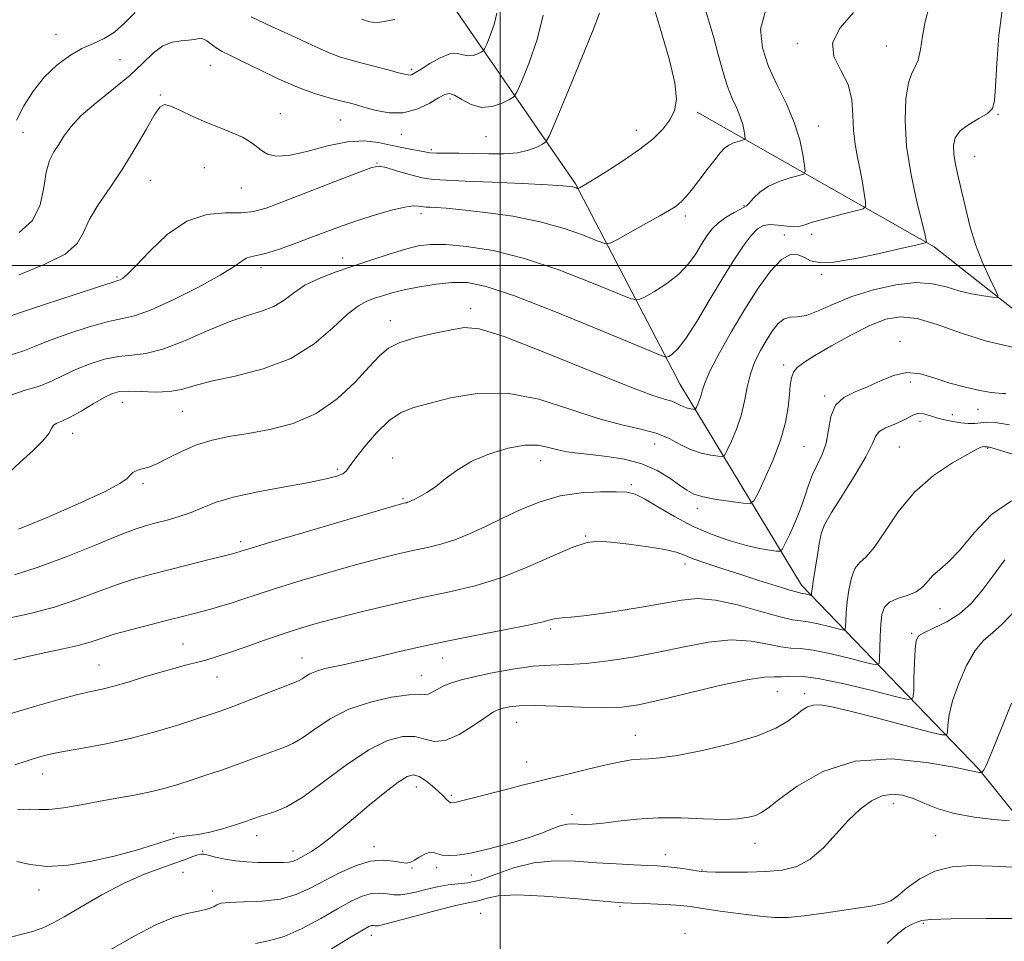
# Model space of a CAD drawing. Extents: x 2119800 to 2122700, y 297300 to 300200.
# Drawn here: x 2121903 to 2122102, y 299363 to 299550 of the extents above; entities that cross this region are included whole.
import ezdxf

# ---------------------------------------------------------------- set-up
doc = ezdxf.new("R2010")
doc.units = 0
doc.header["$MEASUREMENT"] = 0
for name, color, linetype, lineweight in [('BREAKLINE DTM HARD', 7, 'Continuous', 0), ('CONTOUR INDEX', 41, 'Continuous', 13), ('CONTOUR INTERMEDIATE', 44, 'Continuous', 0), ('GRID LINE', 7, 'Continuous', 0), ('SPOT ELEVATION DTM', 2, 'Continuous', 13)]:
    doc.layers.add(name, color=color, linetype=linetype, lineweight=lineweight)

msp = doc.modelspace()

# ---------------------------------------------------------------- linework, layer by layer
at = {"layer": 'BREAKLINE DTM HARD'}
for points in [[(2122122.75, 299365.88, 1074.35), (2122096.95, 299397.99, 1067.87), (2122060.97, 299435.33, 1057.41), (2122036.4, 299475.95, 1048.94), (2122015.23, 299516.53, 1041.83), (2121991.17, 299551.47, 1034.27), (2121970.41, 299576.7, 1030.12), (2121950.14, 299595.11, 1027.17), (2121924.66, 299603.91, 1025.12), (2121900.24, 299606.44, 1023.19), (2121872.34, 299601.63, 1021.94), (2121857.42, 299588.71, 1021.49), (2121841.63, 299547.96, 1020.52)], [(2122203.54, 299267.25, 1095.83), (2122184.56, 299299.28, 1090.37), (2122175.81, 299331.21, 1083.67), (2122181.44, 299379.46, 1069.85), (2122181.57, 299391.4, 1066.67), (2122176.58, 299402.82, 1064.23), (2122161.54, 299431.4, 1061.84), (2122141.92, 299456.63, 1058.26), (2122119.98, 299478.46, 1054.51), (2122087.85, 299503.82, 1050.25), (2122039.83, 299531.05, 1042.4)]]:
    msp.add_polyline3d(points, dxfattribs=at)
at = {"layer": 'CONTOUR INDEX', "flags": 128}
for points, elevation in [([(2122086.904, 299552.602), (2122086.007, 299549.394), (2122085.447, 299546.396), (2122085.045, 299543.701), (2122084.612, 299541.6), (2122084.01, 299540.206), (2122083.31, 299538.919), (2122082.638, 299536.962), (2122082.127, 299533.736), (2122081.944, 299529.351), (2122082.265, 299524.093), (2122083.169, 299518.349), (2122084.347, 299512.902), (2122085.394, 299508.637), (2122086, 299506.179), (2122086.244, 299505.128), (2122086.3, 299504.829), (2122086.302, 299504.726), (2122086.22, 299504.667), (2122085.985, 299504.602), (2122085.441, 299504.467), (2122084.097, 299504.143), (2122081.378, 299503.497), (2122077.014, 299502.485), (2122071.966, 299501.416), (2122067.504, 299500.69), (2122064.572, 299500.595), (2122062.823, 299500.988), (2122061.586, 299501.617), (2122060.288, 299502.187), (2122058.752, 299502.234), (2122056.898, 299501.253), (2122054.678, 299498.888), (2122052.174, 299495.391), (2122049.5, 299491.167), (2122046.804, 299486.642), (2122044.371, 299482.335), (2122042.52, 299478.788), (2122041.46, 299476.379), (2122040.961, 299474.847), (2122040.682, 299473.767), (2122040.355, 299472.802), (2122039.999, 299471.962), (2122039.706, 299471.343), (2122039.529, 299471.01), (2122039.365, 299470.899), (2122039.074, 299470.917), (2122038.556, 299470.989), (2122037.873, 299471.13), (2122037.129, 299471.375), (2122036.395, 299471.738), (2122035.623, 299472.151), (2122034.732, 299472.524), (2122033.469, 299472.883), (2122030.888, 299473.705), (2122025.869, 299475.581), (2122017.876, 299478.814), (2122008.713, 299482.543), (2122000.763, 299485.618), (2121995.751, 299487.171), (2121992.743, 299487.459), (2121990.145, 299487.02), (2121986.763, 299486.309), (2121983.006, 299485.441), (2121979.686, 299484.445), (2121977.356, 299483.298), (2121975.536, 299481.751), (2121973.488, 299479.503), (2121970.626, 299476.418), (2121966.978, 299473.038), (2121962.726, 299470.071), (2121958.079, 299468.052), (2121953.366, 299466.818), (2121948.944, 299466.029), (2121945.077, 299465.374), (2121941.662, 299464.651), (2121938.5, 299463.684), (2121935.464, 299462.383), (2121932.709, 299460.998), (2121930.458, 299459.865), (2121928.861, 299459.222), (2121927.772, 299458.929), (2121926.971, 299458.748), (2121926.276, 299458.484), (2121925.647, 299458.099), (2121925.083, 299457.597), (2121924.436, 299456.937), (2121922.982, 299455.895), (2121919.85, 299454.203), (2121914.571, 299451.744), (2121908.275, 299449.018), (2121902.49, 299446.676)], 1050), ([(2122020.076, 299551.113), (2122018.809, 299547.705), (2122016.465, 299541.902), (2122013.677, 299535.177), (2122011.297, 299529.495), (2122009.935, 299526.307), (2122009.223, 299525.022), (2122008.553, 299524.54), (2122007.417, 299523.98), (2122005.723, 299523.339), (2122003.483, 299522.834), (2122000.744, 299522.623), (2121997.702, 299522.624), (2121994.592, 299522.695), (2121991.642, 299522.725), (2121989.063, 299522.731), (2121987.065, 299522.756), (2121985.745, 299522.839), (2121984.758, 299522.992), (2121983.652, 299523.216), (2121982.071, 299523.516), (2121980.067, 299523.9), (2121977.79, 299524.377), (2121975.325, 299524.905), (2121972.506, 299525.232), (2121969.104, 299525.056), (2121965.041, 299524.216), (2121960.848, 299523.111), (2121957.207, 299522.284), (2121954.626, 299522.145), (2121952.91, 299522.572), (2121951.685, 299523.314), (2121950.602, 299524.158), (2121949.4, 299525.045), (2121947.841, 299525.953), (2121945.758, 299526.877), (2121943.263, 299527.86), (2121940.54, 299528.964), (2121937.79, 299530.197), (2121935.286, 299531.371), (2121933.315, 299532.249), (2121932.036, 299532.583), (2121931.084, 299532.082), (2121929.961, 299530.446), (2121928.284, 299527.521), (2121926.113, 299523.735), (2121923.624, 299519.662), (2121921.019, 299515.796), (2121918.624, 299512.298), (2121916.792, 299509.248), (2121915.646, 299506.68), (2121914.374, 299504.438), (2121911.932, 299502.322), (2121907.677, 299500.189), (2121902.574, 299498.142)], 1040), ([(2122103.698, 299461.823), (2122100.856, 299462.679), (2122099.507, 299463.08), (2122098.993, 299463.223), (2122098.757, 299463.275), (2122098.637, 299463.288), (2122098.574, 299463.283), (2122098.513, 299463.279), (2122098.429, 299463.284), (2122098.303, 299463.301), (2122098.123, 299463.331), (2122097.9, 299463.353), (2122097.65, 299463.342), (2122097.308, 299463.236), (2122096.467, 299462.817), (2122094.641, 299461.832), (2122091.543, 299460.072), (2122087.698, 299457.504), (2122083.829, 299454.143), (2122080.53, 299450.13), (2122077.854, 299446.126), (2122075.719, 299442.921), (2122074.047, 299441.033), (2122072.762, 299439.9), (2122071.791, 299438.689), (2122071.069, 299436.775), (2122070.555, 299434.381), (2122070.219, 299431.934), (2122070.025, 299429.806), (2122069.934, 299428.127), (2122069.899, 299426.965), (2122069.831, 299426.359), (2122069.45, 299426.23), (2122068.428, 299426.466), (2122066.589, 299426.944), (2122064.357, 299427.488), (2122062.307, 299427.909), (2122060.78, 299428.106), (2122059.178, 299428.324), (2122056.67, 299428.896), (2122052.727, 299430.013), (2122048.031, 299431.315), (2122043.562, 299432.3), (2122039.989, 299432.587), (2122036.715, 299432.274), (2122032.827, 299431.577), (2122027.753, 299430.708), (2122022.281, 299429.852), (2122017.539, 299429.19), (2122014.372, 299428.843), (2122012.495, 299428.696), (2122011.339, 299428.577), (2122010.306, 299428.335), (2122008.669, 299427.896), (2122005.672, 299427.209), (2122000.851, 299426.252), (2121994.91, 299425.115), (2121988.847, 299423.919), (2121983.496, 299422.774), (2121979.028, 299421.743), (2121975.45, 299420.88), (2121972.71, 299420.216), (2121970.518, 299419.704), (2121968.526, 299419.274), (2121966.477, 299418.863), (2121964.488, 299418.431), (2121962.767, 299417.941), (2121961.471, 299417.38), (2121960.546, 299416.822), (2121959.883, 299416.362), (2121959.303, 299416.035), (2121958.332, 299415.637), (2121956.425, 299414.901), (2121953.275, 299413.667), (2121949.525, 299412.195), (2121946.057, 299410.849), (2121943.473, 299409.884), (2121941.254, 299409.113), (2121938.602, 299408.238), (2121934.914, 299407.048), (2121930.369, 299405.675), (2121925.341, 299404.34), (2121920.222, 299403.221), (2121915.476, 299402.328), (2121911.586, 299401.634), (2121908.869, 299401.098), (2121906.993, 299400.644), (2121905.463, 299400.186), (2121903.815, 299399.647), (2121901.713, 299398.983)], 1060), ([(2122102.983, 299387.629), (2122099.855, 299387.898), (2122095.91, 299388.358), (2122091.964, 299389.073), (2122088.66, 299390.057), (2122085.949, 299391.147), (2122083.613, 299392.131), (2122081.454, 299392.811), (2122079.372, 299393.044), (2122077.288, 299392.702), (2122075.136, 299391.685), (2122072.885, 299390.012), (2122070.513, 299387.734), (2122068.011, 299384.979), (2122065.406, 299382.185), (2122062.737, 299379.866), (2122060.005, 299378.406), (2122057.074, 299377.658), (2122053.768, 299377.343), (2122050.05, 299377.221), (2122046.425, 299377.202), (2122043.535, 299377.233), (2122041.8, 299377.276), (2122040.758, 299377.355), (2122039.729, 299377.505), (2122038.208, 299377.746), (2122036.396, 299378.022), (2122034.674, 299378.261), (2122033.275, 299378.41), (2122031.848, 299378.501), (2122029.896, 299378.584), (2122027.053, 299378.706), (2122023.477, 299378.887), (2122019.457, 299379.141), (2122015.25, 299379.431), (2122010.985, 299379.521), (2122006.759, 299379.122), (2122002.691, 299378.076), (2121998.983, 299376.745), (2121995.861, 299375.62), (2121993.446, 299375.055), (2121991.447, 299374.853), (2121989.472, 299374.68), (2121987.241, 299374.282), (2121984.932, 299373.739), (2121982.833, 299373.21), (2121981.153, 299372.831), (2121979.769, 299372.638), (2121978.475, 299372.642), (2121977.098, 299372.815), (2121975.587, 299372.97), (2121973.924, 299372.882), (2121972.062, 299372.359), (2121969.839, 299371.348), (2121967.066, 299369.829), (2121963.655, 299367.863), (2121959.919, 299365.839), (2121956.274, 299364.226), (2121953.076, 299363.333), (2121950.451, 299362.826)], 1070)]:
    msp.add_lwpolyline(points, dxfattribs=dict(at, elevation=elevation))
at = {"layer": 'CONTOUR INTERMEDIATE', "flags": 128}
for points, elevation in [([(2122031.075, 299552.271), (2122032.725, 299546.911), (2122034.268, 299541.557), (2122035.334, 299536.96), (2122035.639, 299533.656), (2122035.245, 299531.336), (2122034.294, 299529.477), (2122032.886, 299527.634), (2122030.928, 299525.671), (2122028.283, 299523.533), (2122024.955, 299521.229), (2122021.515, 299519.038), (2122018.678, 299517.306), (2122016.972, 299516.28), (2122016.179, 299515.811), (2122015.897, 299515.65), (2122015.778, 299515.589), (2122015.694, 299515.583), (2122015.573, 299515.628), (2122015.359, 299515.715), (2122015.052, 299515.824), (2122014.669, 299515.931), (2122014.091, 299516.023), (2122012.658, 299516.134), (2122009.577, 299516.311), (2122004.437, 299516.578), (2121998.365, 299516.873), (2121992.872, 299517.111), (2121989.069, 299517.252), (2121986.475, 299517.419), (2121984.21, 299517.778), (2121981.628, 299518.427), (2121979.015, 299519.193), (2121976.894, 299519.834), (2121975.514, 299520.119), (2121974.03, 299519.852), (2121971.324, 299518.851), (2121966.702, 299517.054), (2121961.162, 299514.897), (2121956.123, 299512.94), (2121952.61, 299511.624), (2121950.074, 299510.923), (2121947.568, 299510.689), (2121944.362, 299510.692), (2121940.572, 299510.355), (2121936.529, 299509.016), (2121932.566, 299506.294), (2121929.026, 299502.936), (2121926.255, 299499.968), (2121924.49, 299498.174), (2121923.522, 299497.361), (2121923.034, 299497.09), (2121922.609, 299496.943), (2121921.445, 299496.584), (2121918.641, 299495.697), (2121913.722, 299494.106), (2121907.917, 299492.201), (2121902.88, 299490.509), (2121899.83, 299489.432)], 1042), ([(2122041.299, 299552.61), (2122042.302, 299549.279), (2122043.206, 299546.112), (2122044.113, 299542.726), (2122045.044, 299539.327), (2122045.999, 299536.265), (2122046.963, 299533.801), (2122047.855, 299531.823), (2122048.581, 299530.127), (2122049.069, 299528.569), (2122049.357, 299527.23), (2122049.511, 299526.251), (2122049.563, 299525.717), (2122049.431, 299525.482), (2122049.001, 299525.344), (2122048.214, 299525.135), (2122047.224, 299524.81), (2122046.242, 299524.359), (2122045.402, 299523.743), (2122044.541, 299522.813), (2122043.422, 299521.392), (2122041.903, 299519.41), (2122040.217, 299517.216), (2122038.693, 299515.264), (2122037.575, 299513.9), (2122036.771, 299513.022), (2122036.105, 299512.422), (2122035.37, 299511.885), (2122034.232, 299511.185), (2122032.326, 299510.094), (2122029.487, 299508.498), (2122026.349, 299506.743), (2122023.747, 299505.291), (2122022.223, 299504.517), (2122021.152, 299504.446), (2122019.613, 299505.018), (2122016.877, 299506.132), (2122012.961, 299507.522), (2122008.07, 299508.882), (2122002.509, 299509.964), (2121996.979, 299510.749), (2121992.281, 299511.274), (2121989.014, 299511.584), (2121986.975, 299511.737), (2121985.758, 299511.798), (2121984.998, 299511.826), (2121984.479, 299511.86), (2121984.026, 299511.932), (2121983.44, 299512.042), (2121982.43, 299512.058), (2121980.683, 299511.813), (2121978.012, 299511.191), (2121974.733, 299510.276), (2121971.288, 299509.199), (2121968.019, 299508.069), (2121964.86, 299506.898), (2121961.643, 299505.674), (2121958.293, 299504.419), (2121955.104, 299503.28), (2121952.463, 299502.44), (2121950.641, 299502.003), (2121949.449, 299501.774), (2121948.578, 299501.483), (2121947.666, 299500.878), (2121946.124, 299499.783), (2121943.305, 299498.04), (2121938.877, 299495.626), (2121933.756, 299493.058), (2121929.173, 299490.985), (2121925.976, 299489.852), (2121923.493, 299489.274), (2121920.673, 299488.66), (2121916.791, 299487.57), (2121912.437, 299486.166), (2121908.531, 299484.763), (2121905.696, 299483.608), (2121903.378, 299482.677), (2121900.73, 299481.88)], 1044), ([(2122053.725, 299551.834), (2122052.7, 299547.838), (2122053.049, 299544.046), (2122054.315, 299540.306), (2122056.058, 299536.505), (2122057.909, 299532.697), (2122059.519, 299528.974), (2122060.617, 299525.467), (2122061.267, 299522.454), (2122061.611, 299520.253), (2122061.729, 299519.05), (2122061.432, 299518.521), (2122060.465, 299518.212), (2122058.695, 299517.743), (2122056.48, 299517.026), (2122054.3, 299516.049), (2122052.548, 299514.843), (2122051.264, 299513.626), (2122050.402, 299512.66), (2122049.869, 299512.118), (2122049.379, 299511.801), (2122048.602, 299511.42), (2122047.315, 299510.749), (2122045.733, 299509.806), (2122044.18, 299508.676), (2122042.898, 299507.414), (2122041.811, 299505.983), (2122040.756, 299504.317), (2122039.575, 299502.388), (2122038.101, 299500.316), (2122036.169, 299498.253), (2122033.733, 299496.353), (2122031.232, 299494.758), (2122029.223, 299493.609), (2122027.965, 299493.053), (2122026.521, 299493.26), (2122023.653, 299494.409), (2122018.522, 299496.534), (2122011.884, 299499.104), (2122004.897, 299501.442), (2121998.552, 299503.019), (2121993.18, 299503.889), (2121988.95, 299504.252), (2121985.882, 299504.271), (2121983.406, 299503.96), (2121980.802, 299503.299), (2121977.535, 299502.294), (2121973.801, 299501.074), (2121969.975, 299499.794), (2121966.388, 299498.569), (2121963.183, 299497.338), (2121960.454, 299495.999), (2121958.228, 299494.503), (2121956.241, 299493.007), (2121954.159, 299491.723), (2121951.685, 299490.763), (2121948.657, 299489.839), (2121944.948, 299488.563), (2121940.552, 299486.706), (2121935.94, 299484.679), (2121931.705, 299483.051), (2121928.274, 299482.219), (2121925.408, 299481.897), (2121922.705, 299481.624), (2121919.859, 299481.034), (2121916.957, 299480.132), (2121914.181, 299479.018), (2121911.646, 299477.796), (2121909.177, 299476.595), (2121906.531, 299475.547), (2121903.588, 299474.699), (2121900.732, 299473.734)], 1046), ([(2122101.644, 299552.162), (2122100.948, 299546.586), (2122100.51, 299540.908), (2122100.252, 299536.226), (2122100.054, 299533.33), (2122099.626, 299531.769), (2122098.637, 299530.784), (2122096.906, 299529.747), (2122094.869, 299528.561), (2122093.111, 299527.26), (2122092.088, 299525.862), (2122091.724, 299524.311), (2122091.81, 299522.533), (2122092.163, 299520.455), (2122092.703, 299518.003), (2122093.374, 299515.102), (2122094.143, 299511.728), (2122095.067, 299508.046), (2122096.224, 299504.273), (2122097.627, 299500.647), (2122099.041, 299497.499), (2122100.167, 299495.183), (2122100.735, 299493.937), (2122100.596, 299493.527), (2122099.629, 299493.601), (2122097.798, 299493.871), (2122095.396, 299494.3), (2122092.798, 299494.911), (2122090.255, 299495.674), (2122087.51, 299496.325), (2122084.183, 299496.543), (2122080.05, 299496.093), (2122075.52, 299495.085), (2122071.158, 299493.715), (2122067.428, 299492.198), (2122064.383, 299490.824), (2122061.975, 299489.899), (2122060.131, 299489.597), (2122058.685, 299489.545), (2122057.446, 299489.233), (2122056.255, 299488.273), (2122055.066, 299486.752), (2122053.867, 299484.88), (2122052.664, 299482.822), (2122051.55, 299480.579), (2122050.64, 299478.111), (2122049.991, 299475.402), (2122049.439, 299472.543), (2122048.761, 299469.649), (2122047.817, 299466.863), (2122046.79, 299464.438), (2122045.944, 299462.65), (2122045.431, 299461.688), (2122044.958, 299461.369), (2122044.118, 299461.419), (2122042.623, 299461.629), (2122040.653, 299462.036), (2122038.504, 299462.743), (2122036.386, 299463.79), (2122034.156, 299464.982), (2122031.584, 299466.06), (2122028.45, 299466.879), (2122024.58, 299467.732), (2122019.811, 299469.024), (2122014.089, 299470.961), (2122007.785, 299472.947), (2122001.379, 299474.189), (2121995.321, 299474.136), (2121989.945, 299473.207), (2121985.558, 299472.065), (2121982.319, 299471.173), (2121979.817, 299470.207), (2121977.494, 299468.643), (2121974.961, 299466.17), (2121972.5, 299463.315), (2121970.562, 299460.819), (2121969.438, 299459.235), (2121968.785, 299458.375), (2121968.101, 299457.867), (2121966.904, 299457.389), (2121964.778, 299456.828), (2121961.327, 299456.122), (2121956.408, 299455.23), (2121950.892, 299454.202), (2121945.907, 299453.108), (2121942.282, 299452.014), (2121939.666, 299450.969), (2121937.411, 299450.015), (2121935.019, 299449.189), (2121932.58, 299448.49), (2121930.335, 299447.91), (2121928.36, 299447.389), (2121926.069, 299446.653), (2121922.716, 299445.377), (2121917.836, 299443.377), (2121912.103, 299441.05), (2121906.475, 299438.935), (2121901.692, 299437.433)], 1052), ([(2122071.517, 299551.235), (2122068.808, 299548.095), (2122067.259, 299545.102), (2122067.537, 299542.277), (2122068.939, 299539.504), (2122070.42, 299536.632), (2122071.181, 299533.562), (2122071.401, 299530.413), (2122071.505, 299527.358), (2122071.825, 299524.525), (2122072.318, 299521.869), (2122072.851, 299519.3), (2122073.309, 299516.79), (2122073.663, 299514.564), (2122073.904, 299512.905), (2122073.952, 299511.984), (2122073.44, 299511.511), (2122071.928, 299511.08), (2122069.206, 299510.388), (2122065.977, 299509.542), (2122063.173, 299508.749), (2122061.459, 299508.181), (2122060.44, 299507.871), (2122059.45, 299507.812), (2122057.997, 299507.971), (2122056.263, 299508.195), (2122054.601, 299508.301), (2122053.26, 299508.107), (2122052.074, 299507.426), (2122050.772, 299506.07), (2122049.135, 299503.892), (2122047.146, 299500.914), (2122044.839, 299497.2), (2122042.294, 299492.924), (2122039.767, 299488.701), (2122037.562, 299485.255), (2122035.913, 299483.118), (2122034.793, 299482.044), (2122034.105, 299481.596), (2122033.532, 299481.49), (2122031.869, 299482.061), (2122027.693, 299483.799), (2122020.209, 299486.932), (2122011.147, 299490.647), (2122002.867, 299493.871), (2121997.136, 299495.778), (2121993.342, 299496.538), (2121990.275, 299496.568), (2121986.996, 299496.234), (2121983.632, 299495.702), (2121980.575, 299495.085), (2121978.122, 299494.479), (2121976.176, 299493.905), (2121974.543, 299493.368), (2121973.009, 299492.802), (2121971.291, 299491.861), (2121969.087, 299490.131), (2121966.134, 299487.39), (2121962.323, 299484.176), (2121957.585, 299481.22), (2121952.011, 299479.081), (2121946.336, 299477.631), (2121941.456, 299476.569), (2121937.99, 299475.662), (2121935.441, 299474.941), (2121933.036, 299474.506), (2121930.216, 299474.406), (2121927.278, 299474.497), (2121924.737, 299474.587), (2121922.927, 299474.497), (2121921.476, 299474.098), (2121919.832, 299473.273), (2121917.617, 299471.987), (2121915.144, 299470.536), (2121912.901, 299469.296), (2121911.267, 299468.535), (2121910.206, 299468.085), (2121909.574, 299467.672), (2121909.177, 299467.042), (2121908.613, 299466.044), (2121907.426, 299464.546), (2121905.346, 299462.506), (2121902.833, 299460.222), (2121900.53, 299458.076)], 1048), ([(2121926.063, 299551.183), (2121924.023, 299549.093), (2121921.916, 299547.234), (2121919.8, 299545.939), (2121917.621, 299544.963), (2121915.302, 299543.915), (2121912.801, 299542.468), (2121910.234, 299540.554), (2121907.753, 299538.165), (2121905.499, 299535.348), (2121903.565, 299532.34), (2121902.035, 299529.434)], 1036), ([(2122008.684, 299550.662), (2122007.495, 299545.728), (2122005.803, 299540.925), (2122004.272, 299537.165), (2122003.363, 299535.078), (2122002.742, 299534.159), (2122001.878, 299533.621), (2122000.375, 299532.883), (2121998.387, 299532.19), (2121996.206, 299531.993), (2121994.097, 299532.58), (2121992.231, 299533.588), (2121990.754, 299534.489), (2121989.715, 299534.854), (2121988.777, 299534.644), (2121987.505, 299533.917), (2121985.577, 299532.794), (2121983.114, 299531.648), (2121980.351, 299530.916), (2121977.521, 299530.902), (2121974.863, 299531.384), (2121972.613, 299532.008), (2121970.899, 299532.501), (2121969.393, 299532.907), (2121967.656, 299533.35), (2121965.332, 299533.955), (2121962.4, 299534.837), (2121958.923, 299536.11), (2121955.037, 299537.81), (2121951.171, 299539.661), (2121947.828, 299541.31), (2121945.38, 299542.495), (2121943.681, 299543.338), (2121942.453, 299544.053), (2121941.456, 299544.79), (2121940.593, 299545.449), (2121939.803, 299545.866), (2121939.012, 299545.935), (2121938.093, 299545.783), (2121936.909, 299545.596), (2121935.37, 299545.477), (2121933.578, 299545.2), (2121931.688, 299544.457), (2121929.778, 299543.019), (2121927.638, 299540.974), (2121924.983, 299538.491), (2121921.679, 299535.748), (2121918.2, 299532.96), (2121915.173, 299530.351), (2121913.057, 299528.096), (2121911.657, 299526.174), (2121910.612, 299524.512), (2121909.638, 299522.984), (2121908.758, 299521.253), (2121908.073, 299518.926), (2121907.574, 299515.785), (2121906.827, 299512.304), (2121905.287, 299509.129), (2121902.59, 299506.712)], 1038), ([(2121999.293, 299551.095), (2121998.741, 299548.807), (2121997.957, 299546.579), (2121997.247, 299544.835), (2121996.825, 299543.867), (2121996.537, 299543.441), (2121996.136, 299543.192), (2121995.439, 299542.849), (2121994.518, 299542.528), (2121993.506, 299542.436), (2121992.483, 299542.68), (2121991.308, 299542.948), (2121989.783, 299542.825), (2121987.815, 299542.037), (2121985.73, 299540.872), (2121983.958, 299539.761), (2121982.815, 299539.041), (2121982.166, 299538.68), (2121981.759, 299538.554), (2121981.333, 299538.567), (2121980.588, 299538.734), (2121979.214, 299539.099), (2121977.033, 299539.676), (2121974.4, 299540.365), (2121971.801, 299541.038), (2121969.598, 299541.613), (2121967.654, 299542.185), (2121965.708, 299542.892), (2121963.513, 299543.852), (2121960.877, 299545.088), (2121957.622, 299546.604), (2121953.701, 299548.38), (2121949.587, 299550.324)], 1036), ([(2121978.643, 299549.821), (2121976.526, 299549.363), (2121975.066, 299549.192), (2121974.152, 299549.227), (2121973.578, 299549.346), (2121973.162, 299549.455), (2121972.82, 299549.555), (2121972.493, 299549.674), (2121971.989, 299549.893)], 1034), ([(2122104.02, 299483.419), (2122098.454, 299484.73), (2122093.165, 299486.404), (2122088.416, 299488.068), (2122084.361, 299489.268), (2122081.038, 299489.632), (2122078.024, 299489.143), (2122074.779, 299487.867), (2122070.965, 299485.939), (2122067.05, 299483.758), (2122063.701, 299481.791), (2122061.424, 299480.377), (2122060.071, 299479.348), (2122059.331, 299478.408), (2122058.925, 299477.286), (2122058.696, 299475.821), (2122058.517, 299473.875), (2122058.252, 299471.344), (2122057.726, 299468.246), (2122056.752, 299464.633), (2122055.253, 299460.659), (2122053.578, 299456.88), (2122052.182, 299453.958), (2122051.334, 299452.366), (2122050.552, 299451.838), (2122049.163, 299451.922), (2122046.736, 299452.234), (2122043.795, 299452.666), (2122041.104, 299453.179), (2122039.209, 299453.762), (2122037.789, 299454.518), (2122036.306, 299455.579), (2122034.318, 299457), (2122031.764, 299458.543), (2122028.678, 299459.894), (2122025.156, 299460.816), (2122021.55, 299461.379), (2122018.276, 299461.729), (2122015.638, 299462.001), (2122013.505, 299462.292), (2122011.637, 299462.686), (2122009.784, 299463.205), (2122007.662, 299463.621), (2122004.974, 299463.645), (2122001.564, 299463.058), (2121997.817, 299461.929), (2121994.255, 299460.398), (2121991.287, 299458.622), (2121988.876, 299456.825), (2121986.872, 299455.249), (2121985.158, 299454.08), (2121983.745, 299453.279), (2121982.678, 299452.753), (2121981.974, 299452.415), (2121981.537, 299452.211), (2121981.244, 299452.091), (2121980.99, 299452.011), (2121980.74, 299451.951), (2121980.475, 299451.895), (2121979.997, 299451.773), (2121978.376, 299451.312), (2121974.502, 299450.182), (2121967.823, 299448.22), (2121960.012, 299445.919), (2121953.303, 299443.934), (2121949.372, 299442.758), (2121947.675, 299442.238), (2121947.109, 299442.056), (2121946.675, 299441.926), (2121945.777, 299441.689), (2121943.923, 299441.214), (2121940.811, 299440.422), (2121936.907, 299439.431), (2121932.873, 299438.411), (2121929.209, 299437.474), (2121925.778, 299436.515), (2121922.284, 299435.374), (2121918.477, 299433.952), (2121914.297, 299432.387), (2121909.731, 299430.879), (2121904.862, 299429.592), (2121900.165, 299428.542)], 1054), ([(2122102.353, 299474.104), (2122101.731, 299474.132), (2122100.869, 299474.167), (2122099.398, 299474.334), (2122097.075, 299474.731), (2122094.156, 299475.368), (2122091.023, 299476.227), (2122087.987, 299477.233), (2122085.091, 299478.061), (2122082.307, 299478.325), (2122079.609, 299477.775), (2122076.971, 299476.691), (2122074.368, 299475.488), (2122071.826, 299474.449), (2122069.573, 299473.326), (2122067.89, 299471.741), (2122066.944, 299469.452), (2122066.432, 299466.754), (2122065.939, 299464.08), (2122065.152, 299461.757), (2122064.175, 299459.691), (2122063.217, 299457.683), (2122062.422, 299455.56), (2122061.676, 299453.26), (2122060.801, 299450.745), (2122059.692, 299448.056), (2122058.54, 299445.534), (2122057.61, 299443.597), (2122057.058, 299442.543), (2122056.605, 299442.185), (2122055.86, 299442.219), (2122054.503, 299442.403), (2122052.482, 299442.754), (2122049.812, 299443.357), (2122046.545, 299444.284), (2122042.879, 299445.566), (2122039.045, 299447.222), (2122035.287, 299449.204), (2122031.899, 299451.189), (2122029.185, 299452.785), (2122027.276, 299453.709), (2122025.611, 299454.104), (2122023.458, 299454.221), (2122020.283, 299454.238), (2122016.355, 299454.028), (2122012.145, 299453.394), (2122008.047, 299452.208), (2122004.15, 299450.631), (2122000.466, 299448.895), (2121997.006, 299447.214), (2121993.776, 299445.713), (2121990.78, 299444.497), (2121987.988, 299443.624), (2121985.237, 299442.964), (2121982.33, 299442.341), (2121979.069, 299441.596), (2121975.249, 299440.643), (2121970.666, 299439.412), (2121965.277, 299437.886), (2121959.688, 299436.241), (2121954.666, 299434.706), (2121950.787, 299433.457), (2121947.86, 299432.474), (2121945.501, 299431.687), (2121943.386, 299431.033), (2121941.423, 299430.474), (2121939.582, 299429.98), (2121937.772, 299429.509), (2121935.678, 299428.975), (2121932.926, 299428.281), (2121929.323, 299427.372), (2121925.396, 299426.353), (2121921.852, 299425.371), (2121919.177, 299424.537), (2121916.953, 299423.812), (2121914.543, 299423.122), (2121911.485, 299422.407), (2121908.028, 299421.671), (2121904.598, 299420.934), (2121901.544, 299420.212)], 1056), ([(2122103.064, 299467.752), (2122100.204, 299468.237), (2122098.475, 299468.285), (2122097.26, 299468.152), (2122096.044, 299468.056), (2122094.704, 299468.057), (2122093.219, 299468.174), (2122091.591, 299468.419), (2122089.921, 299468.77), (2122088.331, 299469.199), (2122086.921, 299469.654), (2122085.676, 299469.992), (2122084.558, 299470.047), (2122083.51, 299469.711), (2122082.406, 299469.109), (2122081.104, 299468.423), (2122079.541, 299467.789), (2122077.968, 299467.154), (2122076.714, 299466.413), (2122075.956, 299465.421), (2122075.25, 299463.842), (2122073.998, 299461.299), (2122071.826, 299457.632), (2122069.253, 299453.561), (2122067.025, 299450.024), (2122065.691, 299447.667), (2122065.035, 299445.963), (2122064.644, 299444.089), (2122064.196, 299441.48), (2122063.719, 299438.579), (2122063.328, 299436.084), (2122063.107, 299434.524), (2122063.021, 299433.746), (2122063.004, 299433.424), (2122062.989, 299433.286), (2122062.902, 299433.257), (2122062.669, 299433.311), (2122062.25, 299433.42), (2122061.742, 299433.544), (2122061.275, 299433.64), (2122060.875, 299433.701), (2122060.147, 299433.868), (2122058.59, 299434.316), (2122055.874, 299435.163), (2122052.341, 299436.291), (2122048.504, 299437.524), (2122044.83, 299438.707), (2122041.602, 299439.773), (2122039.055, 299440.674), (2122037.259, 299441.387), (2122035.61, 299441.975), (2122033.336, 299442.522), (2122029.939, 299443.087), (2122026.025, 299443.618), (2122022.473, 299444.038), (2122019.863, 299444.237), (2122017.574, 299443.983), (2122014.686, 299443.008), (2122010.532, 299441.185), (2122005.471, 299438.932), (2122000.118, 299436.802), (2121994.928, 299435.206), (2121989.728, 299433.973), (2121984.185, 299432.788), (2121978.14, 299431.419), (2121972.121, 299429.974), (2121966.829, 299428.643), (2121962.732, 299427.551), (2121959.364, 299426.564), (2121956.029, 299425.478), (2121952.243, 299424.166), (2121948.373, 299422.798), (2121944.998, 299421.618), (2121942.517, 299420.798), (2121940.603, 299420.231), (2121938.748, 299419.739), (2121936.538, 299419.171), (2121933.935, 299418.481), (2121930.993, 299417.649), (2121927.809, 299416.685), (2121924.645, 299415.713), (2121921.801, 299414.883), (2121919.434, 299414.286), (2121917.109, 299413.763), (2121914.246, 299413.094), (2121910.408, 299412.104), (2121905.734, 299410.792), (2121900.508, 299409.199)], 1058), ([(2122103.51, 299452.411), (2122099.468, 299449.644), (2122095.912, 299445.884), (2122092.957, 299442.349), (2122090.672, 299439.965), (2122088.954, 299438.481), (2122087.653, 299437.354), (2122086.6, 299436.163), (2122085.534, 299434.967), (2122084.175, 299433.95), (2122082.361, 299433.222), (2122080.412, 299432.617), (2122078.769, 299431.9), (2122077.759, 299430.863), (2122077.264, 299429.399), (2122077.051, 299427.431), (2122076.926, 299424.984), (2122076.844, 299422.495), (2122076.794, 299420.505), (2122076.674, 299419.432), (2122075.998, 299419.203), (2122074.187, 299419.622), (2122070.928, 299420.468), (2122066.973, 299421.432), (2122063.34, 299422.179), (2122060.761, 299422.487), (2122058.816, 299422.585), (2122056.798, 299422.814), (2122054.131, 299423.386), (2122050.756, 299424.003), (2122046.743, 299424.235), (2122042.182, 299423.781), (2122037.225, 299422.838), (2122032.043, 299421.733), (2122026.828, 299420.745), (2122021.851, 299419.976), (2122017.41, 299419.483), (2122013.664, 299419.273), (2122010.241, 299419.158), (2122006.637, 299418.9), (2122002.527, 299418.331), (2121998.324, 299417.561), (2121994.624, 299416.766), (2121991.872, 299416.083), (2121989.915, 299415.476), (2121988.452, 299414.866), (2121987.231, 299414.214), (2121986.207, 299413.631), (2121985.385, 299413.266), (2121984.67, 299413.199), (2121983.562, 299413.237), (2121981.463, 299413.121), (2121978.001, 299412.623), (2121973.712, 299411.661), (2121969.357, 299410.188), (2121965.567, 299408.236), (2121962.442, 299406.16), (2121959.949, 299404.396), (2121958.001, 299403.252), (2121956.296, 299402.525), (2121954.477, 299401.885), (2121952.26, 299401.069), (2121949.647, 299400.084), (2121946.715, 299399.004), (2121943.562, 299397.901), (2121940.383, 299396.83), (2121937.392, 299395.844), (2121934.723, 299394.979), (2121932.167, 299394.22), (2121929.43, 299393.537), (2121926.287, 299392.897), (2121922.783, 299392.263), (2121919.031, 299391.595), (2121915.19, 299390.887), (2121911.606, 299390.272), (2121908.672, 299389.917), (2121906.58, 299389.905), (2121904.714, 299389.985), (2121902.257, 299389.823)], 1062), ([(2122102.14, 299440.476), (2122099.708, 299437.163), (2122097.474, 299434.162), (2122095.296, 299431.6), (2122092.963, 299429.503), (2122090.375, 299427.88), (2122087.863, 299426.664), (2122085.863, 299425.769), (2122084.69, 299425.044), (2122084.159, 299424.063), (2122083.961, 299422.334), (2122083.841, 299419.59), (2122083.749, 299416.478), (2122083.686, 299413.87), (2122083.515, 299412.453), (2122082.546, 299412.17), (2122079.946, 299412.777), (2122075.267, 299413.993), (2122069.588, 299415.377), (2122064.373, 299416.449), (2122060.742, 299416.868), (2122058.454, 299416.845), (2122056.927, 299416.732), (2122055.535, 299416.76), (2122053.481, 299416.691), (2122049.925, 299416.171), (2122044.409, 299414.979), (2122038.011, 299413.445), (2122032.188, 299412.034), (2122027.967, 299411.113), (2122024.64, 299410.657), (2122021.065, 299410.546), (2122016.453, 299410.652), (2122011.431, 299410.833), (2122006.978, 299410.942), (2122003.843, 299410.872), (2122001.854, 299410.672), (2122000.607, 299410.431), (2121999.692, 299410.174), (2121998.659, 299409.673), (2121997.049, 299408.634), (2121994.577, 299406.931), (2121991.656, 299405.103), (2121988.874, 299403.855), (2121986.65, 299403.669), (2121984.737, 299404.149), (2121982.723, 299404.673), (2121980.247, 299404.685), (2121977.161, 299403.872), (2121973.371, 299401.984), (2121968.899, 299398.958), (2121964.242, 299395.481), (2121960.015, 299392.43), (2121956.7, 299390.469), (2121954.261, 299389.414), (2121952.529, 299388.87), (2121951.29, 299388.486), (2121950.137, 299388.094), (2121948.616, 299387.569), (2121946.417, 299386.838), (2121943.801, 299386.032), (2121941.176, 299385.333), (2121938.887, 299384.878), (2121937.044, 299384.621), (2121935.696, 299384.469), (2121934.792, 299384.327), (2121933.869, 299384.072), (2121932.361, 299383.577), (2121929.831, 299382.76), (2121926.346, 299381.712), (2121922.1, 299380.569), (2121917.345, 299379.484), (2121912.555, 299378.68), (2121908.265, 299378.395), (2121904.856, 299378.754), (2121902.115, 299379.418)], 1064), ([(2122104.215, 299430.222), (2122101.69, 299427.512), (2122099.616, 299425.644), (2122097.833, 299424.115), (2122096.139, 299422.108), (2122094.407, 299419.057), (2122092.805, 299415.415), (2122091.574, 299411.889), (2122090.883, 299409.06), (2122090.604, 299407.003), (2122090.541, 299405.663), (2122090.384, 299404.998), (2122089.398, 299404.997), (2122086.738, 299405.66), (2122081.948, 299406.919), (2122076.141, 299408.433), (2122070.819, 299409.794), (2122067.136, 299410.676), (2122064.855, 299411.07), (2122063.39, 299411.052), (2122062.22, 299410.687), (2122061.1, 299410.006), (2122059.847, 299409.032), (2122058.227, 299407.795), (2122055.794, 299406.365), (2122052.046, 299404.817), (2122046.775, 299403.252), (2122040.941, 299401.856), (2122035.797, 299400.84), (2122032.275, 299400.338), (2122030.003, 299400.179), (2122028.288, 299400.117), (2122026.507, 299399.937), (2122024.312, 299399.561), (2122021.424, 299398.943), (2122017.718, 299398.075), (2122013.686, 299397.095), (2122009.972, 299396.179), (2122007.019, 299395.448), (2122004.461, 299394.81), (2122001.73, 299394.117), (2121998.465, 299393.276), (2121995.136, 299392.418), (2121992.422, 299391.726), (2121990.809, 299391.349), (2121990.019, 299391.287), (2121989.581, 299391.504), (2121989.091, 299391.968), (2121988.409, 299392.666), (2121987.463, 299393.588), (2121986.226, 299394.687), (2121984.857, 299395.763), (2121983.562, 299396.58), (2121982.441, 299396.913), (2121981.174, 299396.581), (2121979.337, 299395.415), (2121976.659, 299393.352), (2121973.482, 299390.759), (2121970.301, 299388.105), (2121967.522, 299385.786), (2121965.199, 299383.893), (2121963.299, 299382.438), (2121961.779, 299381.411), (2121960.581, 299380.71), (2121959.639, 299380.208), (2121958.871, 299379.802), (2121958.131, 299379.487), (2121957.258, 299379.278), (2121956.116, 299379.184), (2121954.676, 299379.168), (2121952.939, 299379.186), (2121950.923, 299379.212), (2121948.726, 299379.294), (2121946.468, 299379.499), (2121944.28, 299379.863), (2121942.35, 299380.293), (2121940.882, 299380.664), (2121939.985, 299380.873), (2121939.398, 299380.896), (2121938.767, 299380.729), (2121937.777, 299380.369), (2121936.271, 299379.811), (2121934.129, 299379.049), (2121931.271, 299378.057), (2121927.769, 299376.726), (2121923.734, 299374.926), (2121919.358, 299372.632), (2121915.155, 299370.233), (2121911.72, 299368.22), (2121909.476, 299366.956), (2121908.145, 299366.284), (2121907.277, 299365.917), (2121906.441, 299365.603), (2121905.285, 299365.233), (2121903.476, 299364.738), (2121900.864, 299364.108)], 1066), ([(2122103.507, 299411.464), (2122101.86, 299407.362), (2122100.329, 299403.532), (2122099.112, 299400.546), (2122098.349, 299398.807), (2122097.946, 299398.029), (2122097.748, 299397.752), (2122097.627, 299397.594), (2122097.548, 299397.479), (2122097.501, 299397.403), (2122097.472, 299397.363), (2122097.425, 299397.351), (2122097.318, 299397.358), (2122097.127, 299397.374), (2122096.887, 299397.402), (2122096.646, 299397.446), (2122096.286, 299397.536), (2122095.018, 299397.816), (2122091.881, 299398.454), (2122086.292, 299399.453), (2122079.171, 299400.148), (2122071.812, 299399.705), (2122065.328, 299397.612), (2122060.102, 299394.633), (2122056.335, 299391.853), (2122054.077, 299390.104), (2122052.769, 299389.207), (2122051.701, 299388.73), (2122050.246, 299388.332), (2122048.119, 299388.025), (2122045.118, 299387.908), (2122041.156, 299388.03), (2122036.605, 299388.22), (2122031.952, 299388.256), (2122027.631, 299387.985), (2122023.863, 299387.545), (2122020.812, 299387.142), (2122018.576, 299386.938), (2122016.978, 299386.901), (2122015.771, 299386.953), (2122014.72, 299387.008), (2122013.632, 299386.948), (2122012.324, 299386.651), (2122010.643, 299386.037), (2122008.553, 299385.201), (2122006.047, 299384.283), (2122003.182, 299383.407), (2122000.277, 299382.626), (2121997.714, 299381.979), (2121995.759, 299381.493), (2121994.213, 299381.139), (2121992.76, 299380.875), (2121991.173, 299380.679), (2121989.591, 299380.596), (2121988.241, 299380.688), (2121987.272, 299380.966), (2121986.514, 299381.239), (2121985.72, 299381.264), (2121984.713, 299380.879), (2121983.613, 299380.252), (2121982.613, 299379.632), (2121981.826, 299379.225), (2121981.044, 299379.071), (2121979.982, 299379.171), (2121978.406, 299379.466), (2121976.298, 299379.667), (2121973.691, 299379.429), (2121970.662, 299378.513), (2121967.451, 299377.108), (2121964.342, 299375.507), (2121961.51, 299373.979), (2121958.692, 299372.69), (2121955.517, 299371.784), (2121951.8, 299371.34), (2121948.092, 299371.194), (2121945.131, 299371.119), (2121943.43, 299370.935), (2121942.606, 299370.647), (2121942.053, 299370.305), (2121941.262, 299369.952), (2121940.116, 299369.604), (2121938.599, 299369.266), (2121936.647, 299368.882), (2121934.015, 299368.134), (2121930.411, 299366.639), (2121925.74, 299364.194), (2121920.686, 299361.314)], 1068), ([(2122103.934, 299378.23), (2122099.555, 299378.473), (2122095.347, 299378.571), (2122091.461, 299378.312), (2122087.96, 299377.46), (2122084.906, 299375.904), (2122082.38, 299374.051), (2122080.468, 299372.434), (2122079.094, 299371.44), (2122077.554, 299370.871), (2122074.988, 299370.382), (2122070.866, 299369.719), (2122065.992, 299368.988), (2122061.501, 299368.386), (2122058.192, 299368.072), (2122055.504, 299368.056), (2122052.539, 299368.31), (2122048.692, 299368.789), (2122044.528, 299369.365), (2122040.905, 299369.89), (2122038.412, 299370.253), (2122036.551, 299370.482), (2122034.555, 299370.639), (2122031.897, 299370.774), (2122029.006, 299370.892), (2122026.551, 299370.981), (2122024.89, 299371.05), (2122023.129, 299371.177), (2122020.064, 299371.458), (2122014.947, 299371.931), (2122008.86, 299372.403), (2122003.341, 299372.622), (2121999.572, 299372.42), (2121997.314, 299371.973), (2121995.97, 299371.541), (2121994.927, 299371.294), (2121993.502, 299371.038), (2121990.995, 299370.493), (2121987.025, 299369.482), (2121982.499, 299368.268), (2121978.643, 299367.217), (2121976.374, 299366.61), (2121975.361, 299366.374), (2121974.964, 299366.348), (2121974.646, 299366.388), (2121974.297, 299366.424), (2121973.913, 299366.404), (2121973.389, 299366.226), (2121972.218, 299365.591), (2121969.79, 299364.151), (2121965.8, 299361.748)], 1072), ([(2122106.743, 299367.828), (2122098.362, 299367.844), (2122091.245, 299367.799), (2122087.147, 299367.667), (2122085.345, 299367.451), (2122084.5, 299367.158), (2122083.498, 299366.753), (2122082.127, 299366.035), (2122080.4, 299364.758), (2122078.329, 299362.815)], 1074)]:
    msp.add_lwpolyline(points, dxfattribs=dict(at, elevation=elevation))
at = {"layer": 'GRID LINE', "flags": 128}
for points in [[(2122000, 300000), (2122000, 297500)], [(2122500, 299500), (2120000, 299500)]]:
    msp.add_lwpolyline(points, dxfattribs=at)
at = {"layer": 'SPOT ELEVATION DTM'}
for p in [(2121910.09, 299546.82, 1035.4), (2122060.14, 299544.9, 1047.7), (2122078.18, 299544.42, 1049.1), (2121923.02, 299541.66, 1036.8), (2121941.28, 299540.53, 1038.8), (2121981.97, 299539.7, 1035.7), (2121931.19, 299534.52, 1039.9), (2121989.82, 299533.72, 1038.4), (2121955.45, 299530.72, 1039.3), (2121967.6, 299529.44, 1038.9), (2122100.73, 299530.6, 1052.1), (2122064.41, 299528.25, 1046.7), (2121903.35, 299526.98, 1036.9), (2121979.99, 299526.58, 1038.7), (2121997.11, 299526.09, 1038.8), (2122027.53, 299527.35, 1041.4), (2121986.01, 299523.47, 1039.7), (2122096.04, 299522.09, 1052.9), (2121940.1, 299519.82, 1040.9), (2121975.03, 299520.78, 1041.9), (2121929.13, 299517.23, 1040.8), (2121947.56, 299515.72, 1040.7), (2122049.31, 299512.11, 1045.9), (2121983.98, 299510.47, 1044.5), (2122037.49, 299510.01, 1044.4), (2122057.51, 299506.19, 1049.6), (2122063.04, 299506.33, 1048.5), (2121968.1, 299501.55, 1045.4), (2121951.59, 299499.6, 1044.5), (2121922.42, 299497.7, 1041.8), (2122065.06, 299498.23, 1050.3), (2121994, 299491.28, 1049.5), (2121977.74, 299488.87, 1049.4), (2122080.93, 299484.68, 1055.7), (2122057.36, 299479.85, 1053.6), (2122083.01, 299476.46, 1056.2), (2122065.7, 299473.63, 1055.8), (2121923.48, 299472.3, 1048.7), (2121935.66, 299470.48, 1048.9), (2122091.5, 299469.85, 1057.2), (2122096.71, 299470.89, 1056.8), (2122084.98, 299468.49, 1058.7), (2121913.46, 299466.07, 1048.7), (2122031.28, 299463.87, 1052.9), (2122061.49, 299463.44, 1054.9), (2122080.76, 299463.27, 1059.1), (2122098.64, 299463.04, 1060.1), (2121978.22, 299461.05, 1053.3), (2122008.17, 299460.53, 1054.7), (2121967, 299458.74, 1051.7), (2121927.65, 299455.85, 1050.3), (2122026.56, 299455.68, 1055.7), (2121980.29, 299452.85, 1053.8), (2122039.9, 299450.86, 1054.5), (2122065.52, 299447.31, 1058.1), (2121947.43, 299444.13, 1053.6), (2122017.26, 299445.27, 1057.9), (2122037.36, 299439.58, 1058.5), (2122089.04, 299430.56, 1062.8), (2122010.23, 299426.44, 1060.3), (2122083.25, 299425.55, 1063.8), (2121935.79, 299423.42, 1057.1), (2121959.86, 299420.55, 1059.3), (2121988.35, 299420.55, 1060.7), (2121918.78, 299419.16, 1057.1), (2121942.65, 299416.76, 1058.8), (2121983.99, 299417.03, 1061.2), (2122056.07, 299413.75, 1064.9), (2122061.61, 299413.34, 1065.6), (2122003.3, 299407.58, 1064.9), (2122027.34, 299404.95, 1065.2), (2122005.33, 299399.5, 1065.2), (2121907.36, 299397.09, 1060.7), (2121983.02, 299394.45, 1066.7), (2121990.09, 299392.76, 1065.7), (2122079.56, 299391.09, 1070.6), (2122014.52, 299388.92, 1067.5), (2121933.85, 299385.08, 1063.6), (2121950.68, 299384.63, 1064.6), (2122088.12, 299384.63, 1070.9), (2121974.44, 299382.36, 1067.5), (2122051.58, 299383.1, 1068.7), (2121939.76, 299381.44, 1065.9), (2121958.03, 299381.52, 1065.4), (2122033.39, 299380.76, 1069.4), (2121982.11, 299378.08, 1068.1), (2121987.11, 299378.17, 1068.4), (2121935.79, 299377.22, 1066.9), (2121994.14, 299376.64, 1068.8), (2122040.83, 299377.7, 1069.9), (2121906.6, 299373.65, 1064.6), (2121941.78, 299373.41, 1067.5), (2122024.24, 299370.29, 1072.2), (2122079.14, 299371.48, 1071.9), (2121996.04, 299368.89, 1073.3), (2122085.64, 299366.86, 1074.2), (2121973.91, 299364.46, 1072.6), (2122037.36, 299364.82, 1073.5)]:
    msp.add_point(p, dxfattribs=at)

doc.saveas('drawing.dxf')
